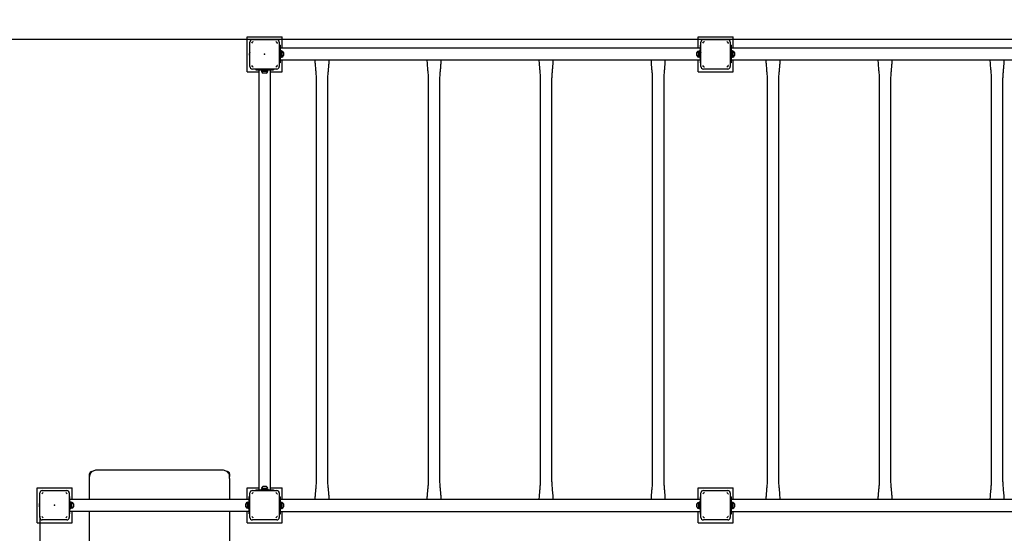
# Model space of a CAD drawing. Units: millimetres. Extents: x 2 to 11.22, y 1.55 to 8.94.
# Drawn here: x 4.14 to 6.95, y 5.51 to 6.98 of the extents above; entities that cross this region are included whole.
import ezdxf

# ---------------------------------------------------------------- set-up
doc = ezdxf.new("R2010")
doc.units = ezdxf.units.MM
doc.header["$LTSCALE"] = 60
doc.header["$PDSIZE"] = -1
doc.linetypes.add('SLD-Сплошная', pattern=[0])
doc.styles.get("Standard").update_dxf_attribs({"font": 'isocpeui.ttf'})
doc.dimstyles.new('ISO-25', dxfattribs={"dimtxt": 2.5, "dimasz": 2.5, "dimexe": 1.25, "dimexo": 0.625, "dimtad": 1, "dimtxsty": 'Standard', "dimcen": 2.5, "dimadec": 0, "dimazin": 0, "dimtfac": 1, "dimtmove": 0, "dimatfit": 3, "dimfxl": 1, "dimarcsym": 0})

# ---------------------------------------------------------------- blocks, each defined once
blk = doc.blocks.new('_D_10')
at = {"color": 0, "lineweight": -2, "transparency": 16777216}
for p, q in [((2.6785, 5.5948), (2.6785, 1.5455)), ((10.7555, 5.5948), (10.7555, 1.5455)), ((10.5755, 1.6055), (2.8585, 1.6055))]:
    blk.add_line(p, q, dxfattribs=at)
at = {"color": 0, "transparency": 16777216}
for points in [[(2.8585, 1.6355), (2.8585, 1.5755), (2.6785, 1.6055)], [(10.5755, 1.6355), (10.5755, 1.5755), (10.7555, 1.6055)]]:
    blk.add_solid(points, dxfattribs=at)
at = {"layer": 'Defpoints', "color": 0, "transparency": 16777216}
for p in [(2.6785, 5.5948), (10.7555, 5.5948), (2.6785, 1.6055)]:
    blk.add_point(p, dxfattribs=at)
at = {"color": 0, "transparency": 16777216, "insert": (6.7354, 1.8815), "char_height": 0.18, "attachment_point": 2}
blk.add_mtext('8,08м', dxfattribs=at)
blk = doc.blocks.new('_D_11')
at = {"color": 0, "lineweight": -2, "transparency": 16777216}
for p, q in [((8.699, 8.9393), (11.224, 8.9393)), ((11.164, 2.7541), (11.164, 8.7593)), ((4.735, 2.5741), (11.224, 2.5741))]:
    blk.add_line(p, q, dxfattribs=at)
at = {"color": 0, "transparency": 16777216}
for points in [[(11.134, 8.7593), (11.194, 8.7593), (11.164, 8.9393)], [(11.134, 2.7541), (11.194, 2.7541), (11.164, 2.5741)]]:
    blk.add_solid(points, dxfattribs=at)
at = {"layer": 'Defpoints', "color": 0, "transparency": 16777216}
for p in [(8.699, 8.9393), (11.164, 8.9393), (4.735, 2.5741)]:
    blk.add_point(p, dxfattribs=at)
at = {"color": 0, "transparency": 16777216, "insert": (10.888, 5.7567), "char_height": 0.18, "attachment_point": 2, "rotation": 90}
blk.add_mtext('6,37м', dxfattribs=at)
blk = doc.blocks.new('_D_13')
at = {"color": 0, "lineweight": -2, "transparency": 16777216}
for p, q in [((8.664, 6.9248), (2.2197, 6.9248)), ((2.2797, 6.7448), (2.2797, 4.2541)), ((4.355, 4.0741), (2.2197, 4.0741))]:
    blk.add_line(p, q, dxfattribs=at)
at = {"color": 0, "transparency": 16777216}
for points in [[(2.2497, 6.7448), (2.3097, 6.7448), (2.2797, 6.9248)], [(2.2497, 4.2541), (2.3097, 4.2541), (2.2797, 4.0741)]]:
    blk.add_solid(points, dxfattribs=at)
at = {"layer": 'Defpoints', "color": 0, "transparency": 16777216}
for p in [(8.664, 6.9248), (2.2797, 4.0741), (4.355, 4.0741)]:
    blk.add_point(p, dxfattribs=at)
at = {"color": 0, "transparency": 16777216, "insert": (2.0037, 5.4994), "char_height": 0.18, "attachment_point": 2, "rotation": 90}
blk.add_mtext('2,85м', dxfattribs=at)
blk = doc.blocks.new('*D17')
at = {"color": 0, "lineweight": -2, "transparency": 16777216}
for p, q in [((4.193, 5.5638), (4.193, 2.0163)), ((8.741, 5.5598), (8.741, 2.0163)), ((4.373, 2.0763), (8.561, 2.0763))]:
    blk.add_line(p, q, dxfattribs=at)
at = {"color": 0, "transparency": 16777216}
for points in [[(4.373, 2.1063), (4.373, 2.0463), (4.193, 2.0763)], [(8.561, 2.1063), (8.561, 2.0463), (8.741, 2.0763)]]:
    blk.add_solid(points, dxfattribs=at)
at = {"layer": 'Defpoints', "color": 0, "transparency": 16777216}
for p in [(4.193, 5.5638), (8.741, 5.5598), (8.741, 2.0763)]:
    blk.add_point(p, dxfattribs=at)
at = {"color": 0, "transparency": 16777216, "insert": (6.467, 2.2443), "char_height": 0.18, "attachment_point": 5}
blk.add_mtext('4,55м', dxfattribs=at)

msp = doc.modelspace()

# ---------------------------------------------------------------- linework, layer by layer
at = {"color": 7, "linetype": 'SLD-Сплошная', "lineweight": 25}
for p, q in [((4.785, 6.8328), (4.785, 6.9328)), ((4.785, 6.9328), (4.885, 6.9328)), ((4.793, 6.9137), (4.793, 6.9178)), ((4.8, 6.9248), (4.804, 6.9248)), ((4.804, 6.9248), (4.8659, 6.9248)), ((4.8659, 6.9248), (4.87, 6.9248)), ((4.877, 6.9178), (4.877, 6.9137)), ((4.885, 6.9003), (4.885, 6.9328)), ((6.073, 6.9003), (6.073, 6.9328)), ((6.073, 6.9328), (6.173, 6.9328)), ((6.081, 6.9137), (6.081, 6.9178)), ((6.088, 6.9248), (6.092, 6.9248)), ((6.092, 6.9248), (6.1539, 6.9248)), ((6.1539, 6.9248), (6.158, 6.9248)), ((6.165, 6.9178), (6.165, 6.9137)), ((6.173, 6.9003), (6.173, 6.9328)), ((4.793, 6.8518), (4.793, 6.9137)), ((4.877, 6.9137), (4.877, 6.8518)), ((4.879, 6.9085), (4.877, 6.9085)), ((4.879, 6.9085), (4.879, 6.8585)), ((6.079, 6.9003), (4.879, 6.9003)), ((4.881, 6.8935), (4.879, 6.8935)), ((4.881, 6.8835), (4.881, 6.8935)), ((4.8835, 6.8911), (4.881, 6.8911)), ((4.8839, 6.8923), (4.8835, 6.8923)), ((4.8835, 6.8923), (4.8835, 6.8835)), ((4.8839, 6.8923), (4.8839, 6.8835)), ((6.0745, 6.8923), (6.0741, 6.8923)), ((6.0741, 6.8835), (6.0741, 6.8923)), ((6.0745, 6.8835), (6.0745, 6.8923)), ((6.077, 6.8911), (6.0745, 6.8911)), ((6.079, 6.8935), (6.077, 6.8935)), ((6.077, 6.8935), (6.077, 6.8835)), ((6.081, 6.9085), (6.079, 6.9085)), ((6.079, 6.9085), (6.079, 6.8585)), ((6.081, 6.8518), (6.081, 6.9137)), ((6.165, 6.9137), (6.165, 6.8518)), ((6.167, 6.9085), (6.165, 6.9085)), ((6.167, 6.9085), (6.167, 6.8585)), ((7.367, 6.9003), (6.167, 6.9003)), ((6.169, 6.8935), (6.167, 6.8935)), ((6.169, 6.8835), (6.169, 6.8935)), ((6.1715, 6.8911), (6.169, 6.8911)), ((6.1719, 6.8923), (6.1715, 6.8923)), ((6.1715, 6.8923), (6.1715, 6.8835)), ((6.1719, 6.8923), (6.1719, 6.8835)), ((4.7919, 6.8828), (4.7919, 6.885)), ((4.7919, 6.8806), (4.7919, 6.8828)), ((4.7925, 6.8828), (4.7925, 6.8875)), ((4.7925, 6.8781), (4.7925, 6.8828)), ((4.8775, 6.8875), (4.8775, 6.8781)), ((4.8781, 6.885), (4.8781, 6.8806)), ((4.879, 6.8735), (4.881, 6.8735)), ((4.879, 6.8668), (4.9812, 6.8668)), ((4.881, 6.8735), (4.881, 6.8835)), ((4.881, 6.8759), (4.8835, 6.8759)), ((4.8835, 6.8835), (4.8835, 6.8748)), ((4.8835, 6.8748), (4.8839, 6.8748)), ((4.8839, 6.8835), (4.8839, 6.8748)), ((4.885, 6.8328), (4.885, 6.8668)), ((4.889, 6.8879), (4.889, 6.8835)), ((4.889, 6.8835), (4.889, 6.8792)), ((4.9784, 6.8668), (4.9822, 6.8668)), ((4.9822, 6.8668), (5.0157, 6.8668)), ((5.0157, 6.8668), (5.0195, 6.8668)), ((5.0195, 6.8668), (5.3012, 6.8668)), ((5.2984, 6.8668), (5.3022, 6.8668)), ((5.3022, 6.8668), (5.3357, 6.8668)), ((5.3357, 6.8668), (5.3395, 6.8668)), ((5.3395, 6.8668), (5.6212, 6.8668)), ((5.6184, 6.8668), (5.6222, 6.8668)), ((5.6222, 6.8668), (5.6557, 6.8668)), ((5.6557, 6.8668), (5.6595, 6.8668)), ((5.6595, 6.8668), (5.9412, 6.8668)), ((5.9384, 6.8668), (5.9422, 6.8668)), ((5.9422, 6.8668), (5.9757, 6.8668)), ((5.9757, 6.8668), (5.9795, 6.8668)), ((5.9795, 6.8668), (6.079, 6.8668)), ((6.069, 6.8835), (6.069, 6.8879)), ((6.069, 6.8792), (6.069, 6.8835)), ((6.073, 6.8328), (6.073, 6.8668)), ((6.0741, 6.8748), (6.0741, 6.8835)), ((6.0741, 6.8748), (6.0745, 6.8748)), ((6.0745, 6.8748), (6.0745, 6.8835)), ((6.0745, 6.8759), (6.077, 6.8759)), ((6.077, 6.8835), (6.077, 6.8735)), ((6.077, 6.8735), (6.079, 6.8735)), ((6.0799, 6.8828), (6.0799, 6.885)), ((6.0799, 6.8806), (6.0799, 6.8828)), ((6.0805, 6.8828), (6.0805, 6.8875)), ((6.0805, 6.8781), (6.0805, 6.8828)), ((6.1655, 6.8875), (6.1655, 6.8781)), ((6.1661, 6.885), (6.1661, 6.8806)), ((6.167, 6.8735), (6.169, 6.8735)), ((6.167, 6.8668), (6.2692, 6.8668)), ((6.169, 6.8735), (6.169, 6.8835)), ((6.169, 6.8759), (6.1715, 6.8759)), ((6.1715, 6.8835), (6.1715, 6.8748)), ((6.1715, 6.8748), (6.1719, 6.8748)), ((6.1719, 6.8835), (6.1719, 6.8748)), ((6.173, 6.8328), (6.173, 6.8668)), ((6.177, 6.8879), (6.177, 6.8835)), ((6.177, 6.8835), (6.177, 6.8792)), ((6.2664, 6.8668), (6.2702, 6.8668)), ((6.2702, 6.8668), (6.3037, 6.8668)), ((6.3037, 6.8668), (6.3075, 6.8668)), ((6.3075, 6.8668), (6.5892, 6.8668)), ((6.5864, 6.8668), (6.5902, 6.8668)), ((6.5902, 6.8668), (6.6237, 6.8668)), ((6.6237, 6.8668), (6.6275, 6.8668)), ((6.6275, 6.8668), (6.9092, 6.8668)), ((6.9064, 6.8668), (6.9102, 6.8668)), ((6.9102, 6.8668), (6.9437, 6.8668)), ((6.9437, 6.8668), (6.9475, 6.8668)), ((6.9475, 6.8668), (7.2292, 6.8668)), ((4.793, 6.8478), (4.793, 6.8518)), ((4.804, 6.8408), (4.8, 6.8408)), ((4.8659, 6.8408), (4.804, 6.8408)), ((4.81, 6.8408), (4.81, 6.8388)), ((4.81, 6.8388), (4.86, 6.8388)), ((4.8182, 6.8388), (4.8182, 5.6388)), ((4.825, 6.8388), (4.825, 6.8368)), ((4.825, 6.8368), (4.845, 6.8368)), ((4.8262, 6.8343), (4.8262, 6.8339)), ((4.8437, 6.8343), (4.8262, 6.8343)), ((4.8437, 6.8339), (4.8262, 6.8339)), ((4.8274, 6.8368), (4.8274, 6.8343)), ((4.8426, 6.8343), (4.8426, 6.8368)), ((4.8437, 6.8339), (4.8437, 6.8343)), ((4.845, 6.8368), (4.845, 6.8388)), ((4.8517, 5.6388), (4.8517, 6.8388)), ((4.86, 6.8408), (4.86, 6.8388)), ((4.87, 6.8408), (4.8659, 6.8408)), ((4.879, 6.8585), (4.877, 6.8585)), ((4.877, 6.8518), (4.877, 6.8478)), ((6.081, 6.8585), (6.079, 6.8585)), ((6.081, 6.8478), (6.081, 6.8518)), ((6.092, 6.8408), (6.088, 6.8408)), ((6.1539, 6.8408), (6.092, 6.8408)), ((6.158, 6.8408), (6.1539, 6.8408)), ((6.167, 6.8585), (6.165, 6.8585)), ((6.165, 6.8518), (6.165, 6.8478)), ((4.785, 6.8328), (4.8182, 6.8328)), ((4.8393, 6.8288), (4.8306, 6.8288)), ((4.8517, 6.8328), (4.885, 6.8328)), ((4.9822, 6.8149), (4.9822, 5.6627)), ((5.0157, 5.6627), (5.0157, 6.8149)), ((5.3022, 6.8149), (5.3022, 5.6627)), ((5.3357, 5.6627), (5.3357, 6.8149)), ((5.6222, 6.8149), (5.6222, 5.6627)), ((5.6557, 5.6627), (5.6557, 6.8149)), ((5.9422, 6.8149), (5.9422, 5.6627)), ((5.9757, 5.6627), (5.9757, 6.8149)), ((6.073, 6.8328), (6.173, 6.8328)), ((6.2702, 6.8149), (6.2702, 5.6627)), ((6.3037, 5.6627), (6.3037, 6.8149)), ((6.5902, 6.8149), (6.5902, 5.6627)), ((6.6237, 5.6627), (6.6237, 6.8149)), ((6.9102, 6.8149), (6.9102, 5.6627)), ((6.9437, 5.6627), (6.9437, 6.8149)), ((4.335, 5.6812), (4.335, 5.6846)), ((4.335, 5.6768), (4.335, 5.6812)), ((4.3428, 5.691), (4.3413, 5.691)), ((4.715, 5.6947), (4.355, 5.6947)), ((4.7286, 5.691), (4.7272, 5.691)), ((4.735, 5.6846), (4.735, 5.6812)), ((4.735, 5.6812), (4.735, 5.6768)), ((4.335, 5.671), (4.335, 5.6768)), ((4.335, 5.6115), (4.335, 5.671)), ((4.735, 5.671), (4.735, 5.6768)), ((4.735, 5.671), (4.735, 5.6115)), ((4.185, 5.6448), (4.285, 5.6448)), ((4.185, 5.5448), (4.185, 5.6448)), ((4.193, 5.6257), (4.193, 5.6298)), ((4.193, 5.5638), (4.193, 5.6257)), ((4.2, 5.6368), (4.204, 5.6368)), ((4.204, 5.6368), (4.2659, 5.6368)), ((4.2659, 5.6368), (4.27, 5.6368)), ((4.277, 5.6298), (4.277, 5.6257)), ((4.277, 5.6257), (4.277, 5.5638)), ((4.285, 5.6115), (4.285, 5.6448)), ((4.785, 5.6115), (4.785, 5.6448)), ((4.785, 5.6448), (4.8182, 5.6448)), ((4.793, 5.6257), (4.793, 5.6298)), ((4.793, 5.5638), (4.793, 5.6257)), ((4.8, 5.6368), (4.804, 5.6368)), ((4.804, 5.6368), (4.8659, 5.6368)), ((4.81, 5.6388), (4.81, 5.6368)), ((4.81, 5.6388), (4.86, 5.6388)), ((4.825, 5.6408), (4.825, 5.6388)), ((4.845, 5.6408), (4.825, 5.6408)), ((4.8262, 5.6437), (4.8262, 5.6433)), ((4.8262, 5.6437), (4.8437, 5.6437)), ((4.8262, 5.6433), (4.8437, 5.6433)), ((4.8274, 5.6433), (4.8274, 5.6408)), ((4.8306, 5.6488), (4.8393, 5.6488)), ((4.8426, 5.6408), (4.8426, 5.6433)), ((4.8437, 5.6433), (4.8437, 5.6437)), ((4.845, 5.6388), (4.845, 5.6408)), ((4.8517, 5.6448), (4.885, 5.6448)), ((4.86, 5.6388), (4.86, 5.6368)), ((4.8659, 5.6368), (4.87, 5.6368)), ((4.877, 5.6298), (4.877, 5.6257)), ((4.877, 5.6257), (4.877, 5.5638)), ((4.885, 5.6108), (4.885, 5.6448)), ((6.073, 5.6108), (6.073, 5.6448)), ((6.073, 5.6448), (6.173, 5.6448)), ((6.081, 5.6257), (6.081, 5.6298)), ((6.081, 5.5638), (6.081, 5.6257)), ((6.088, 5.6368), (6.092, 5.6368)), ((6.092, 5.6368), (6.1539, 5.6368)), ((6.1539, 5.6368), (6.158, 5.6368)), ((6.165, 5.6298), (6.165, 5.6257)), ((6.165, 5.6257), (6.165, 5.5638)), ((6.173, 5.6108), (6.173, 5.6448)), ((4.1919, 5.5948), (4.1919, 5.597)), ((4.1925, 5.5948), (4.1925, 5.5995)), ((4.277, 5.6198), (4.279, 5.6198)), ((4.2775, 5.5995), (4.2775, 5.5901)), ((4.2781, 5.597), (4.2781, 5.5926)), ((4.279, 5.5698), (4.279, 5.6198)), ((4.791, 5.6115), (4.279, 5.6115)), ((4.281, 5.6048), (4.279, 5.6048)), ((4.281, 5.5848), (4.281, 5.6048)), ((4.2835, 5.6024), (4.281, 5.6024)), ((4.2839, 5.6035), (4.2835, 5.6035)), ((4.2835, 5.6035), (4.2835, 5.586)), ((4.2839, 5.6035), (4.2839, 5.586)), ((4.289, 5.5992), (4.289, 5.5904)), ((4.781, 5.5904), (4.781, 5.5992)), ((4.7865, 5.6035), (4.7861, 5.6035)), ((4.7861, 5.586), (4.7861, 5.6035)), ((4.7865, 5.586), (4.7865, 5.6035)), ((4.789, 5.6024), (4.7865, 5.6024)), ((4.791, 5.6048), (4.789, 5.6048)), ((4.789, 5.6048), (4.789, 5.5848)), ((4.791, 5.5698), (4.791, 5.6198)), ((4.791, 5.6198), (4.793, 5.6198)), ((4.7919, 5.5948), (4.7919, 5.597)), ((4.7925, 5.5948), (4.7925, 5.5995)), ((4.879, 5.619), (4.877, 5.619)), ((4.8775, 5.5995), (4.8775, 5.5901)), ((4.8781, 5.597), (4.8781, 5.5926)), ((4.879, 5.619), (4.879, 5.569)), ((4.9784, 5.6108), (4.879, 5.6108)), ((4.881, 5.604), (4.879, 5.604)), ((4.881, 5.594), (4.881, 5.604)), ((4.8835, 5.6016), (4.881, 5.6016)), ((4.8839, 5.6028), (4.8835, 5.6028)), ((4.8835, 5.6028), (4.8835, 5.594)), ((4.8839, 5.6028), (4.8839, 5.594)), ((4.889, 5.5984), (4.889, 5.594)), ((4.9822, 5.6108), (4.9784, 5.6108)), ((5.0157, 5.6108), (4.9822, 5.6108)), ((5.0195, 5.6108), (5.0157, 5.6108)), ((5.2984, 5.6108), (5.0167, 5.6108)), ((5.3022, 5.6108), (5.2984, 5.6108)), ((5.3357, 5.6108), (5.3022, 5.6108)), ((5.3395, 5.6108), (5.3357, 5.6108)), ((5.6184, 5.6108), (5.3367, 5.6108)), ((5.6222, 5.6108), (5.6184, 5.6108)), ((5.6557, 5.6108), (5.6222, 5.6108)), ((5.6595, 5.6108), (5.6557, 5.6108)), ((5.9384, 5.6108), (5.6567, 5.6108)), ((5.9422, 5.6108), (5.9384, 5.6108)), ((5.9757, 5.6108), (5.9422, 5.6108)), ((5.9795, 5.6108), (5.9757, 5.6108)), ((6.079, 5.6108), (5.9767, 5.6108)), ((6.069, 5.594), (6.069, 5.5984)), ((6.0745, 5.6028), (6.0741, 5.6028)), ((6.0741, 5.594), (6.0741, 5.6028)), ((6.0745, 5.594), (6.0745, 5.6028)), ((6.077, 5.6016), (6.0745, 5.6016)), ((6.079, 5.604), (6.077, 5.604)), ((6.077, 5.604), (6.077, 5.594)), ((6.081, 5.619), (6.079, 5.619)), ((6.079, 5.619), (6.079, 5.569)), ((6.0799, 5.5948), (6.0799, 5.597)), ((6.0805, 5.5948), (6.0805, 5.5995)), ((6.167, 5.619), (6.165, 5.619)), ((6.1655, 5.5995), (6.1655, 5.5901)), ((6.1661, 5.597), (6.1661, 5.5926)), ((6.167, 5.619), (6.167, 5.569)), ((6.2664, 5.6108), (6.167, 5.6108)), ((6.169, 5.604), (6.167, 5.604)), ((6.169, 5.594), (6.169, 5.604)), ((6.1715, 5.6016), (6.169, 5.6016)), ((6.1719, 5.6028), (6.1715, 5.6028)), ((6.1715, 5.6028), (6.1715, 5.594)), ((6.1719, 5.6028), (6.1719, 5.594)), ((6.177, 5.5984), (6.177, 5.594)), ((6.2702, 5.6108), (6.2664, 5.6108)), ((6.3037, 5.6108), (6.2702, 5.6108)), ((6.3075, 5.6108), (6.3037, 5.6108)), ((6.5864, 5.6108), (6.3047, 5.6108)), ((6.5902, 5.6108), (6.5864, 5.6108)), ((6.6237, 5.6108), (6.5902, 5.6108)), ((6.6275, 5.6108), (6.6237, 5.6108)), ((6.9064, 5.6108), (6.6247, 5.6108)), ((6.9102, 5.6108), (6.9064, 5.6108)), ((6.9437, 5.6108), (6.9102, 5.6108)), ((6.9475, 5.6108), (6.9437, 5.6108)), ((7.2264, 5.6108), (6.9447, 5.6108)), ((4.1919, 5.5926), (4.1919, 5.5948)), ((4.1925, 5.5901), (4.1925, 5.5948)), ((4.277, 5.5698), (4.279, 5.5698)), ((4.279, 5.5848), (4.281, 5.5848)), ((4.279, 5.578), (4.791, 5.578)), ((4.281, 5.5872), (4.2835, 5.5872)), ((4.2835, 5.586), (4.2839, 5.586)), ((4.285, 5.5448), (4.285, 5.578)), ((4.335, 4.0925), (4.335, 5.578)), ((4.735, 5.578), (4.735, 4.0925)), ((4.785, 5.5448), (4.785, 5.578)), ((4.7861, 5.586), (4.7865, 5.586)), ((4.7865, 5.5872), (4.789, 5.5872)), ((4.789, 5.5848), (4.791, 5.5848)), ((4.791, 5.5698), (4.793, 5.5698)), ((4.7919, 5.5926), (4.7919, 5.5948)), ((4.7925, 5.5901), (4.7925, 5.5948)), ((4.879, 5.569), (4.877, 5.569)), ((4.879, 5.584), (4.881, 5.584)), ((4.879, 5.5773), (6.079, 5.5773)), ((4.881, 5.584), (4.881, 5.594)), ((4.881, 5.5864), (4.8835, 5.5864)), ((4.8835, 5.594), (4.8835, 5.5853)), ((4.8835, 5.5853), (4.8839, 5.5853)), ((4.8839, 5.594), (4.8839, 5.5853)), ((4.885, 5.5448), (4.885, 5.5773)), ((4.889, 5.594), (4.889, 5.5897)), ((6.069, 5.5897), (6.069, 5.594)), ((6.073, 5.5448), (6.073, 5.5773)), ((6.0741, 5.5853), (6.0741, 5.594)), ((6.0741, 5.5853), (6.0745, 5.5853)), ((6.0745, 5.5853), (6.0745, 5.594)), ((6.0745, 5.5864), (6.077, 5.5864)), ((6.077, 5.594), (6.077, 5.584)), ((6.077, 5.584), (6.079, 5.584)), ((6.081, 5.569), (6.079, 5.569)), ((6.0799, 5.5926), (6.0799, 5.5948)), ((6.0805, 5.5901), (6.0805, 5.5948)), ((6.167, 5.569), (6.165, 5.569)), ((6.167, 5.584), (6.169, 5.584)), ((6.167, 5.5773), (7.367, 5.5773)), ((6.169, 5.584), (6.169, 5.594)), ((6.169, 5.5864), (6.1715, 5.5864)), ((6.1715, 5.594), (6.1715, 5.5853)), ((6.1715, 5.5853), (6.1719, 5.5853)), ((6.1719, 5.594), (6.1719, 5.5853)), ((6.173, 5.5448), (6.173, 5.5773)), ((6.177, 5.594), (6.177, 5.5897)), ((4.185, 5.5448), (4.285, 5.5448)), ((4.193, 5.5598), (4.193, 5.5638)), ((4.204, 5.5528), (4.2, 5.5528)), ((4.2659, 5.5528), (4.204, 5.5528)), ((4.27, 5.5528), (4.2659, 5.5528)), ((4.277, 5.5638), (4.277, 5.5598)), ((4.785, 5.5448), (4.885, 5.5448)), ((4.793, 5.5598), (4.793, 5.5638)), ((4.804, 5.5528), (4.8, 5.5528)), ((4.8659, 5.5528), (4.804, 5.5528)), ((4.87, 5.5528), (4.8659, 5.5528)), ((4.877, 5.5638), (4.877, 5.5598)), ((6.073, 5.5448), (6.173, 5.5448)), ((6.081, 5.5598), (6.081, 5.5638)), ((6.092, 5.5528), (6.088, 5.5528)), ((6.1539, 5.5528), (6.092, 5.5528)), ((6.158, 5.5528), (6.1539, 5.5528)), ((6.165, 5.5638), (6.165, 5.5598))]:
    msp.add_line(p, q, dxfattribs=at)
at = {"color": 7, "linetype": 'SLD-Сплошная', "lineweight": 25, "flags": 128}
for points in [[(4.7986, 6.915), (4.8006, 6.9171), (4.8027, 6.9191)], [(4.8672, 6.9191), (4.8693, 6.9171), (4.8713, 6.915)], [(6.0866, 6.915), (6.0886, 6.9171), (6.0907, 6.9191)], [(6.1552, 6.9191), (6.1573, 6.9171), (6.1593, 6.915)], [(4.9784, 6.8668), (4.9785, 6.8635), (4.9788, 6.8598), (4.979, 6.8562), (4.9793, 6.8532), (4.9794, 6.851), (4.9796, 6.8494), (4.9799, 6.8453), (4.9803, 6.8408), (4.9806, 6.8379), (4.9808, 6.8349), (4.9811, 6.8318), (4.9814, 6.8285), (4.9817, 6.825), (4.9819, 6.8214), (4.9821, 6.8178), (4.9822, 6.8149)], [(5.0157, 6.8149), (5.0158, 6.8178), (5.016, 6.8214), (5.0163, 6.825), (5.0166, 6.8285), (5.0168, 6.8318), (5.0171, 6.8349), (5.0174, 6.8379), (5.0176, 6.8408), (5.0178, 6.8431), (5.018, 6.8454), (5.0182, 6.8475), (5.0184, 6.8495), (5.0185, 6.8515), (5.0187, 6.8538), (5.019, 6.8568), (5.0192, 6.8602), (5.0194, 6.8637), (5.0195, 6.8668)], [(5.2984, 6.8668), (5.2985, 6.8635), (5.2988, 6.8598), (5.299, 6.8562), (5.2993, 6.8532), (5.2994, 6.851), (5.2996, 6.8494), (5.2999, 6.8453), (5.3003, 6.8408), (5.3006, 6.8379), (5.3008, 6.8349), (5.3011, 6.8318), (5.3014, 6.8285), (5.3017, 6.825), (5.3019, 6.8214), (5.3021, 6.8178), (5.3022, 6.8149)], [(5.3357, 6.8149), (5.3358, 6.8178), (5.336, 6.8214), (5.3363, 6.825), (5.3366, 6.8285), (5.3368, 6.8318), (5.3371, 6.8349), (5.3374, 6.8379), (5.3376, 6.8408), (5.3378, 6.8431), (5.338, 6.8454), (5.3382, 6.8475), (5.3384, 6.8495), (5.3385, 6.8515), (5.3387, 6.8538), (5.339, 6.8568), (5.3392, 6.8602), (5.3394, 6.8637), (5.3395, 6.8668)], [(5.6184, 6.8668), (5.6185, 6.8635), (5.6188, 6.8598), (5.619, 6.8562), (5.6193, 6.8532), (5.6194, 6.851), (5.6196, 6.8494), (5.6199, 6.8453), (5.6203, 6.8408), (5.6206, 6.8379), (5.6208, 6.8349), (5.6211, 6.8318), (5.6214, 6.8285), (5.6217, 6.825), (5.6219, 6.8214), (5.6221, 6.8178), (5.6222, 6.8149)], [(5.6557, 6.8149), (5.6558, 6.8178), (5.656, 6.8214), (5.6563, 6.825), (5.6566, 6.8285), (5.6568, 6.8318), (5.6571, 6.8349), (5.6574, 6.8379), (5.6576, 6.8408), (5.6578, 6.8431), (5.658, 6.8454), (5.6582, 6.8475), (5.6584, 6.8495), (5.6585, 6.8515), (5.6587, 6.8538), (5.659, 6.8568), (5.6592, 6.8602), (5.6594, 6.8637), (5.6595, 6.8668)], [(5.9384, 6.8668), (5.9385, 6.8635), (5.9388, 6.8598), (5.939, 6.8562), (5.9393, 6.8532), (5.9394, 6.851), (5.9396, 6.8494), (5.9399, 6.8453), (5.9403, 6.8408), (5.9406, 6.8379), (5.9408, 6.8349), (5.9411, 6.8318), (5.9414, 6.8285), (5.9417, 6.825), (5.9419, 6.8214), (5.9421, 6.8178), (5.9422, 6.8149)], [(5.9757, 6.8149), (5.9758, 6.8178), (5.976, 6.8214), (5.9763, 6.825), (5.9766, 6.8285), (5.9768, 6.8318), (5.9771, 6.8349), (5.9774, 6.8379), (5.9776, 6.8408), (5.9778, 6.8431), (5.978, 6.8454), (5.9782, 6.8475), (5.9784, 6.8495), (5.9785, 6.8515), (5.9787, 6.8538), (5.979, 6.8568), (5.9792, 6.8602), (5.9794, 6.8637), (5.9795, 6.8668)], [(6.2664, 6.8668), (6.2665, 6.8635), (6.2668, 6.8598), (6.267, 6.8562), (6.2673, 6.8532), (6.2674, 6.851), (6.2676, 6.8494), (6.2679, 6.8453), (6.2683, 6.8408), (6.2686, 6.8379), (6.2688, 6.8349), (6.2691, 6.8318), (6.2694, 6.8285), (6.2697, 6.825), (6.2699, 6.8214), (6.2701, 6.8178), (6.2702, 6.8149)], [(6.3037, 6.8149), (6.3038, 6.8178), (6.304, 6.8214), (6.3043, 6.825), (6.3046, 6.8285), (6.3048, 6.8318), (6.3051, 6.8349), (6.3054, 6.8379), (6.3056, 6.8408), (6.3058, 6.8431), (6.306, 6.8454), (6.3062, 6.8475), (6.3064, 6.8495), (6.3065, 6.8515), (6.3067, 6.8538), (6.307, 6.8568), (6.3072, 6.8602), (6.3074, 6.8637), (6.3075, 6.8668)], [(6.5864, 6.8668), (6.5865, 6.8635), (6.5868, 6.8598), (6.587, 6.8562), (6.5873, 6.8532), (6.5874, 6.851), (6.5876, 6.8494), (6.5879, 6.8453), (6.5883, 6.8408), (6.5886, 6.8379), (6.5888, 6.8349), (6.5891, 6.8318), (6.5894, 6.8285), (6.5897, 6.825), (6.5899, 6.8214), (6.5901, 6.8178), (6.5902, 6.8149)], [(6.6237, 6.8149), (6.6238, 6.8178), (6.624, 6.8214), (6.6243, 6.825), (6.6246, 6.8285), (6.6248, 6.8318), (6.6251, 6.8349), (6.6254, 6.8379), (6.6256, 6.8408), (6.6258, 6.8431), (6.626, 6.8454), (6.6262, 6.8475), (6.6264, 6.8495), (6.6265, 6.8515), (6.6267, 6.8538), (6.627, 6.8568), (6.6272, 6.8602), (6.6274, 6.8637), (6.6275, 6.8668)], [(6.9064, 6.8668), (6.9065, 6.8635), (6.9068, 6.8598), (6.907, 6.8562), (6.9073, 6.8532), (6.9074, 6.851), (6.9076, 6.8494), (6.9079, 6.8453), (6.9083, 6.8408), (6.9086, 6.8379), (6.9088, 6.8349), (6.9091, 6.8318), (6.9094, 6.8285), (6.9097, 6.825), (6.9099, 6.8214), (6.9101, 6.8178), (6.9102, 6.8149)], [(6.9437, 6.8149), (6.9438, 6.8178), (6.944, 6.8214), (6.9443, 6.825), (6.9446, 6.8285), (6.9448, 6.8318), (6.9451, 6.8349), (6.9454, 6.8379), (6.9456, 6.8408), (6.9458, 6.8431), (6.946, 6.8454), (6.9462, 6.8475), (6.9464, 6.8495), (6.9465, 6.8515), (6.9467, 6.8538), (6.947, 6.8568), (6.9472, 6.8602), (6.9474, 6.8637), (6.9475, 6.8668)], [(4.8027, 6.8464), (4.8006, 6.8484), (4.7986, 6.8506)], [(4.8713, 6.8506), (4.8693, 6.8484), (4.8672, 6.8464)], [(6.0907, 6.8464), (6.0886, 6.8484), (6.0866, 6.8506)], [(6.1593, 6.8506), (6.1573, 6.8484), (6.1552, 6.8464)], [(4.355, 5.6947), (4.3524, 5.6946), (4.3498, 5.6941), (4.3473, 5.6934), (4.345, 5.6923), (4.3428, 5.691), (4.3408, 5.6895), (4.3391, 5.6877), (4.3377, 5.6858), (4.3365, 5.6837), (4.3357, 5.6814), (4.3351, 5.6791), (4.335, 5.6768)], [(4.735, 5.6768), (4.7348, 5.6791), (4.7343, 5.6814), (4.7335, 5.6837), (4.7323, 5.6858), (4.7308, 5.6877), (4.7291, 5.6895), (4.7271, 5.691), (4.725, 5.6923), (4.7226, 5.6934), (4.7201, 5.6941), (4.7176, 5.6946), (4.715, 5.6947)], [(4.9822, 5.6627), (4.9821, 5.6598), (4.9819, 5.6562), (4.9817, 5.6525), (4.9814, 5.649), (4.9811, 5.6458), (4.9808, 5.6426), (4.9806, 5.6396), (4.9803, 5.6368), (4.9801, 5.6344), (4.9799, 5.6322), (4.9797, 5.63), (4.9796, 5.6281), (4.9794, 5.626), (4.9792, 5.6237), (4.979, 5.6208), (4.9787, 5.6174), (4.9785, 5.6139), (4.9784, 5.6108)], [(5.0195, 5.6108), (5.0194, 5.6141), (5.0192, 5.6178), (5.0189, 5.6214), (5.0187, 5.6244), (5.0185, 5.6266), (5.0184, 5.6282), (5.018, 5.6323), (5.0176, 5.6368), (5.0174, 5.6396), (5.0171, 5.6426), (5.0168, 5.6458), (5.0166, 5.649), (5.0163, 5.6525), (5.016, 5.6562), (5.0158, 5.6598), (5.0157, 5.6627)], [(5.3022, 5.6627), (5.3021, 5.6598), (5.3019, 5.6562), (5.3017, 5.6525), (5.3014, 5.649), (5.3011, 5.6458), (5.3008, 5.6426), (5.3006, 5.6396), (5.3003, 5.6368), (5.3001, 5.6344), (5.2999, 5.6322), (5.2997, 5.63), (5.2996, 5.6281), (5.2994, 5.626), (5.2992, 5.6237), (5.299, 5.6208), (5.2987, 5.6174), (5.2985, 5.6139), (5.2984, 5.6108)], [(5.3395, 5.6108), (5.3394, 5.6141), (5.3392, 5.6178), (5.3389, 5.6214), (5.3387, 5.6244), (5.3385, 5.6266), (5.3384, 5.6282), (5.338, 5.6323), (5.3376, 5.6368), (5.3374, 5.6396), (5.3371, 5.6426), (5.3368, 5.6458), (5.3366, 5.649), (5.3363, 5.6525), (5.336, 5.6562), (5.3358, 5.6598), (5.3357, 5.6627)], [(5.6222, 5.6627), (5.6221, 5.6598), (5.6219, 5.6562), (5.6217, 5.6525), (5.6214, 5.649), (5.6211, 5.6458), (5.6208, 5.6426), (5.6206, 5.6396), (5.6203, 5.6368), (5.6201, 5.6344), (5.6199, 5.6322), (5.6197, 5.63), (5.6196, 5.6281), (5.6194, 5.626), (5.6192, 5.6237), (5.619, 5.6208), (5.6187, 5.6174), (5.6185, 5.6139), (5.6184, 5.6108)], [(5.6595, 5.6108), (5.6594, 5.6141), (5.6592, 5.6178), (5.6589, 5.6214), (5.6587, 5.6244), (5.6585, 5.6266), (5.6584, 5.6282), (5.658, 5.6323), (5.6576, 5.6368), (5.6574, 5.6396), (5.6571, 5.6426), (5.6568, 5.6458), (5.6566, 5.649), (5.6563, 5.6525), (5.656, 5.6562), (5.6558, 5.6598), (5.6557, 5.6627)], [(5.9422, 5.6627), (5.9421, 5.6598), (5.9419, 5.6562), (5.9417, 5.6525), (5.9414, 5.649), (5.9411, 5.6458), (5.9408, 5.6426), (5.9406, 5.6396), (5.9403, 5.6368), (5.9401, 5.6344), (5.9399, 5.6322), (5.9397, 5.63), (5.9396, 5.6281), (5.9394, 5.626), (5.9392, 5.6237), (5.939, 5.6208), (5.9387, 5.6174), (5.9385, 5.6139), (5.9384, 5.6108)], [(5.9795, 5.6108), (5.9794, 5.6141), (5.9792, 5.6178), (5.9789, 5.6214), (5.9787, 5.6244), (5.9785, 5.6266), (5.9784, 5.6282), (5.978, 5.6323), (5.9776, 5.6368), (5.9774, 5.6396), (5.9771, 5.6426), (5.9768, 5.6458), (5.9766, 5.649), (5.9763, 5.6525), (5.976, 5.6562), (5.9758, 5.6598), (5.9757, 5.6627)], [(6.2702, 5.6627), (6.2701, 5.6598), (6.2699, 5.6562), (6.2697, 5.6525), (6.2694, 5.649), (6.2691, 5.6458), (6.2688, 5.6426), (6.2686, 5.6396), (6.2683, 5.6368), (6.2681, 5.6344), (6.2679, 5.6322), (6.2677, 5.63), (6.2676, 5.6281), (6.2674, 5.626), (6.2672, 5.6237), (6.267, 5.6208), (6.2667, 5.6174), (6.2665, 5.6139), (6.2664, 5.6108)], [(6.3075, 5.6108), (6.3074, 5.6141), (6.3072, 5.6178), (6.3069, 5.6214), (6.3067, 5.6244), (6.3065, 5.6266), (6.3064, 5.6282), (6.306, 5.6323), (6.3056, 5.6368), (6.3054, 5.6396), (6.3051, 5.6426), (6.3048, 5.6458), (6.3046, 5.649), (6.3043, 5.6525), (6.304, 5.6562), (6.3038, 5.6598), (6.3037, 5.6627)], [(6.5902, 5.6627), (6.5901, 5.6598), (6.5899, 5.6562), (6.5897, 5.6525), (6.5894, 5.649), (6.5891, 5.6458), (6.5888, 5.6426), (6.5886, 5.6396), (6.5883, 5.6368), (6.5881, 5.6344), (6.5879, 5.6322), (6.5877, 5.63), (6.5876, 5.6281), (6.5874, 5.626), (6.5872, 5.6237), (6.587, 5.6208), (6.5867, 5.6174), (6.5865, 5.6139), (6.5864, 5.6108)], [(6.6275, 5.6108), (6.6274, 5.6141), (6.6272, 5.6178), (6.6269, 5.6214), (6.6267, 5.6244), (6.6265, 5.6266), (6.6264, 5.6282), (6.626, 5.6323), (6.6256, 5.6368), (6.6254, 5.6396), (6.6251, 5.6426), (6.6248, 5.6458), (6.6246, 5.649), (6.6243, 5.6525), (6.624, 5.6562), (6.6238, 5.6598), (6.6237, 5.6627)], [(6.9102, 5.6627), (6.9101, 5.6598), (6.9099, 5.6562), (6.9097, 5.6525), (6.9094, 5.649), (6.9091, 5.6458), (6.9088, 5.6426), (6.9086, 5.6396), (6.9083, 5.6368), (6.9081, 5.6344), (6.9079, 5.6322), (6.9077, 5.63), (6.9076, 5.6281), (6.9074, 5.626), (6.9072, 5.6237), (6.907, 5.6208), (6.9067, 5.6174), (6.9065, 5.6139), (6.9064, 5.6108)], [(6.9475, 5.6108), (6.9474, 5.6141), (6.9472, 5.6178), (6.9469, 5.6214), (6.9467, 5.6244), (6.9465, 5.6266), (6.9464, 5.6282), (6.946, 5.6323), (6.9456, 5.6368), (6.9454, 5.6396), (6.9451, 5.6426), (6.9448, 5.6458), (6.9446, 5.649), (6.9443, 5.6525), (6.944, 5.6562), (6.9438, 5.6598), (6.9437, 5.6627)], [(4.1986, 5.627), (4.2006, 5.6291), (4.2027, 5.6311)], [(4.2672, 5.6311), (4.2693, 5.6291), (4.2713, 5.627)], [(4.7986, 5.627), (4.8006, 5.6291), (4.8027, 5.6311)], [(4.8672, 5.6311), (4.8693, 5.6291), (4.8713, 5.627)], [(6.0866, 5.627), (6.0886, 5.6291), (6.0907, 5.6311)], [(6.1552, 5.6311), (6.1573, 5.6291), (6.1593, 5.627)], [(4.2027, 5.5584), (4.2006, 5.5604), (4.1986, 5.5626)], [(4.2713, 5.5626), (4.2693, 5.5604), (4.2672, 5.5584)], [(4.8027, 5.5584), (4.8006, 5.5604), (4.7986, 5.5626)], [(4.8713, 5.5626), (4.8693, 5.5604), (4.8672, 5.5584)], [(6.0907, 5.5584), (6.0886, 5.5604), (6.0866, 5.5626)], [(6.1593, 5.5626), (6.1573, 5.5604), (6.1552, 5.5584)]]:
    msp.add_lwpolyline(points, dxfattribs=at)
at = {"color": 251, "linetype": 'SLD-Сплошная', "true_color": 0x636466}
msp.add_arc((4.835, 6.8828), 2.0065, 49.1384, 180, dxfattribs=at)
at = {"color": 7, "linetype": 'SLD-Сплошная', "lineweight": 25}
for centre, radius, start, end in [((4.8, 6.9178), 0.007, 90, 180), ((4.8027, 6.9192), 0.000143, 306.4222, 352.9611), ((4.8673, 6.9192), 0.00014, 186.5461, 234.0795), ((4.87, 6.9178), 0.007, 0, 90), ((6.088, 6.9178), 0.007, 90, 180), ((6.0907, 6.9192), 0.000143, 306.4222, 352.9611), ((6.1553, 6.9192), 0.00014, 186.5461, 234.0795), ((6.158, 6.9178), 0.007, 0, 90), ((4.7985, 6.9151), 0.00014, 276.5461, 324.0795), ((4.8714, 6.9151), 0.000143, 216.4222, 262.9611), ((4.8808, 6.8835), 0.00927, 28.1759, 70.7969), ((6.0771, 6.8835), 0.00927, 109.2031, 151.8241), ((6.0865, 6.9151), 0.00014, 276.5461, 324.0795), ((6.1594, 6.9151), 0.000143, 216.4222, 262.9611), ((6.1688, 6.8835), 0.00927, 28.1759, 70.7969), ((4.7982, 6.8848), 0.00635, 154.8209, 178.1352), ((4.7982, 6.8808), 0.00635, 181.8648, 205.1791), ((4.7927, 6.886), 0.00152, 80.5647, 99.4353), ((4.7927, 6.8796), 0.00152, 260.5647, 279.4353), ((4.8772, 6.886), 0.00152, 80.5647, 99.4353), ((4.8772, 6.8796), 0.00152, 260.5647, 279.4353), ((4.8717, 6.8848), 0.00635, 1.8648, 25.1791), ((4.8717, 6.8808), 0.00635, 334.8209, 358.1352), ((4.8808, 6.8835), 0.00927, 289.2031, 331.8241), ((6.0771, 6.8835), 0.00927, 208.1759, 250.7969), ((6.0862, 6.8848), 0.00635, 154.8209, 178.1352), ((6.0862, 6.8808), 0.00635, 181.8648, 205.1791), ((6.0807, 6.886), 0.00152, 80.5647, 99.4353), ((6.0807, 6.8796), 0.00152, 260.5647, 279.4353), ((6.1652, 6.886), 0.00152, 80.5647, 99.4353), ((6.1652, 6.8796), 0.00152, 260.5647, 279.4353), ((6.1597, 6.8848), 0.00635, 1.8648, 25.1791), ((6.1597, 6.8808), 0.00635, 334.8209, 358.1352), ((6.1688, 6.8835), 0.00927, 289.2031, 331.8241), ((4.8, 6.8478), 0.007, 180, 270), ((4.7985, 6.8505), 0.000143, 36.4222, 82.9611), ((4.8027, 6.8463), 0.00014, 6.5461, 54.0795), ((4.835, 6.837), 0.00927, 199.2031, 241.8241), ((4.835, 6.837), 0.00927, 298.1759, 340.7969), ((4.8673, 6.8463), 0.000143, 126.4222, 172.9611), ((4.87, 6.8478), 0.007, 270, 0), ((4.8714, 6.8505), 0.00014, 96.5461, 144.0795), ((6.088, 6.8478), 0.007, 180, 270), ((6.0865, 6.8505), 0.000143, 36.4222, 82.9611), ((6.0907, 6.8463), 0.00014, 6.5461, 54.0795), ((6.1553, 6.8463), 0.000143, 126.4222, 172.9611), ((6.158, 6.8478), 0.007, 270, 0), ((6.1594, 6.8505), 0.00014, 96.5461, 144.0795), ((4.3413, 5.6846), 0.00635, 90, 180), ((4.7286, 5.6846), 0.00635, 0, 90), ((4.2, 5.6298), 0.007, 90, 180), ((4.1985, 5.6271), 0.00014, 276.5461, 324.0795), ((4.2027, 5.6312), 0.000143, 306.4222, 352.9611), ((4.2673, 5.6312), 0.00014, 186.5461, 234.0795), ((4.27, 5.6298), 0.007, 0, 90), ((4.2714, 5.6271), 0.000143, 216.4222, 262.9611), ((4.8, 5.6298), 0.007, 90, 180), ((4.7985, 5.6271), 0.00014, 276.5461, 324.0795), ((4.8027, 5.6312), 0.000143, 306.4222, 352.9611), ((4.835, 5.6406), 0.00927, 118.1759, 160.7969), ((4.835, 5.6406), 0.00927, 19.2031, 61.8241), ((4.8673, 5.6312), 0.00014, 186.5461, 234.0795), ((4.87, 5.6298), 0.007, 0, 90), ((4.8714, 5.6271), 0.000143, 216.4222, 262.9611), ((6.088, 5.6298), 0.007, 90, 180), ((6.0865, 5.6271), 0.00014, 276.5461, 324.0795), ((6.0907, 5.6312), 0.000143, 306.4222, 352.9611), ((6.1553, 5.6312), 0.00014, 186.5461, 234.0795), ((6.158, 5.6298), 0.007, 0, 90), ((6.1594, 5.6271), 0.000143, 216.4222, 262.9611), ((4.1982, 5.5968), 0.00635, 154.8209, 178.1352), ((4.1927, 5.598), 0.00152, 80.5647, 99.4353), ((4.2772, 5.598), 0.00152, 80.5647, 99.4353), ((4.2717, 5.5968), 0.00635, 1.8648, 25.1791), ((4.2808, 5.5948), 0.00927, 28.1759, 70.7969), ((4.7891, 5.5948), 0.00927, 109.2031, 151.8241), ((4.7982, 5.5968), 0.00635, 154.8209, 178.1352), ((4.7927, 5.598), 0.00152, 80.5647, 99.4353), ((4.8772, 5.598), 0.00152, 80.5647, 99.4353), ((4.8717, 5.5968), 0.00635, 1.8648, 25.1791), ((4.8808, 5.594), 0.00927, 28.1759, 70.7969), ((6.0771, 5.594), 0.00927, 109.2031, 151.8241), ((6.0862, 5.5968), 0.00635, 154.8209, 178.1352), ((6.0807, 5.598), 0.00153, 80.5647, 99.4353), ((6.1652, 5.598), 0.00153, 80.5647, 99.4353), ((6.1597, 5.5968), 0.00635, 1.8648, 25.1791), ((6.1688, 5.594), 0.00927, 28.1759, 70.7969), ((4.1982, 5.5928), 0.00635, 181.8648, 205.1791), ((4.1927, 5.5916), 0.00153, 260.5647, 279.4353), ((4.2772, 5.5916), 0.00153, 260.5647, 279.4353), ((4.2717, 5.5928), 0.00635, 334.8209, 358.1352), ((4.2808, 5.5948), 0.00927, 289.2031, 331.8241), ((4.7891, 5.5948), 0.00927, 208.1759, 250.7969), ((4.7982, 5.5928), 0.00635, 181.8648, 205.1791), ((4.7927, 5.5916), 0.00153, 260.5647, 279.4353), ((4.8772, 5.5916), 0.00153, 260.5647, 279.4353), ((4.8717, 5.5928), 0.00635, 334.8209, 358.1352), ((4.8808, 5.594), 0.00927, 289.2031, 331.8241), ((6.0771, 5.594), 0.00927, 208.1759, 250.7969), ((6.0862, 5.5928), 0.00635, 181.8648, 205.1791), ((6.0807, 5.5916), 0.00152, 260.5647, 279.4353), ((6.1652, 5.5916), 0.00152, 260.5647, 279.4353), ((6.1597, 5.5928), 0.00635, 334.8209, 358.1352), ((6.1688, 5.594), 0.00927, 289.2031, 331.8241), ((4.2, 5.5598), 0.007, 180, 270), ((4.1985, 5.5625), 0.000143, 36.4222, 82.9611), ((4.2027, 5.5583), 0.00014, 6.5461, 54.0795), ((4.2673, 5.5583), 0.000143, 126.4222, 172.9611), ((4.27, 5.5598), 0.007, 270, 0), ((4.2714, 5.5625), 0.00014, 96.5461, 144.0795), ((4.8, 5.5598), 0.007, 180, 270), ((4.7985, 5.5625), 0.000143, 36.4222, 82.9611), ((4.8027, 5.5583), 0.00014, 6.5461, 54.0795), ((4.8673, 5.5583), 0.000143, 126.4222, 172.9611), ((4.87, 5.5598), 0.007, 270, 0), ((4.8714, 5.5625), 0.00014, 96.5461, 144.0795), ((6.088, 5.5598), 0.007, 180, 270), ((6.0865, 5.5625), 0.000143, 36.4222, 82.9611), ((6.0907, 5.5583), 0.00014, 6.5461, 54.0795), ((6.1553, 5.5583), 0.000143, 126.4222, 172.9611), ((6.158, 5.5598), 0.007, 270, 0), ((6.1594, 5.5625), 0.00014, 96.5461, 144.0795)]:
    msp.add_arc(centre, radius, start, end, dxfattribs=at)
for centre, major_axis, ratio, start_param, end_param in [((4.8809, 6.8835), (0.0208, 0.0067), 0.172931, 1.39253, 1.512566), ((4.8809, 6.8835), (0.014, 0.0045), 0.172931, 1.33175, 1.511197), ((4.886, 6.8835), (0.0208, 0.0067), 0.172931, 1.638189, 1.760041), ((6.0719, 6.8835), (0.0208, 0.0067), 0.172931, 4.779781, 4.901634), ((6.077, 6.8835), (0.014, 0.0045), 0.172931, 4.473343, 4.652789), ((6.077, 6.8835), (0.0208, 0.0067), 0.172931, 4.534123, 4.654159), ((6.1689, 6.8835), (0.0208, 0.0067), 0.172931, 1.39253, 1.512566), ((6.1689, 6.8835), (0.014, 0.0045), 0.172931, 1.33175, 1.511197), ((6.174, 6.8835), (0.0208, 0.0067), 0.172931, 1.638189, 1.760041), ((4.835, 6.8317), (-0.0044, 0.0208), 0.298455, 1.26365, 1.385503), ((4.835, 6.8368), (-0.0044, 0.0208), 0.298455, 1.511126, 1.631161), ((4.7839, 5.5948), (0.0208, 0.0044), 0.298455, 1.26365, 1.385503), ((4.789, 5.5948), (0.0208, 0.0044), 0.298455, 1.511126, 1.631161), ((4.8809, 5.594), (0.0208, 0.0067), 0.172931, 1.39253, 1.512566), ((4.8809, 5.594), (0.014, 0.0045), 0.172931, 1.33175, 1.511197), ((4.886, 5.594), (0.0208, 0.0067), 0.172931, 1.638189, 1.760041), ((6.1689, 5.594), (0.0208, 0.0067), 0.172931, 1.39253, 1.512566), ((6.1689, 5.594), (0.014, 0.0045), 0.172931, 1.33175, 1.511197), ((6.174, 5.594), (0.0208, 0.0067), 0.172931, 1.638189, 1.760041), ((6.0719, 5.594), (0.0208, 0.0067), 0.172931, 4.779781, 4.901634), ((6.077, 5.594), (0.014, 0.0045), 0.172931, 4.473343, 4.652789), ((6.077, 5.594), (0.0208, 0.0067), 0.172931, 4.534123, 4.654159)]:
    msp.add_ellipse(centre, major_axis=major_axis, ratio=ratio, start_param=start_param, end_param=end_param, dxfattribs=at)
at = {"color": 7, "linetype": 'SLD-Сплошная'}
for p in [(4.835, 6.8828), (4.235, 5.5948)]:
    msp.add_point(p, dxfattribs=at)

# ---------------------------------------------------------------- dimensions: what is measured, and where the dimension line sits
at = {"color": 251, "true_color": 0x636466}
dim = msp.add_linear_dim(base=(11.164, 8.9393), p1=(4.735, 2.5741), p2=(8.699, 8.9393), angle=90, dimstyle='ISO-25', override={"dimtxt": 0.18, "dimasz": 0.18, "dimexe": 0.06, "dimexo": 0, "dimgap": 0.06, "dimzin": 1, "dimpost": 'м', "dimtdec": 3, "dimtzin": 1}, dxfattribs=at)
dim.commit()
dim.dimension.update_dxf_attribs({"geometry": '_D_11', "text_midpoint": (11.164, 5.7567), "dimtype": 160})
dim = msp.add_linear_dim(base=(2.2797, 4.0741), p1=(8.664, 6.9248), p2=(4.355, 4.0741), angle=90, dimstyle='ISO-25', override={"dimtxt": 0.18, "dimasz": 0.18, "dimexe": 0.06, "dimexo": 0, "dimgap": 0.06, "dimzin": 1, "dimpost": 'м', "dimtdec": 3, "dimtzin": 1})
dim.commit()
dim.dimension.update_dxf_attribs({"geometry": '_D_13', "text_midpoint": (2.2797, 5.4994), "dimtype": 160})
dim = msp.add_linear_dim(base=(2.6785, 1.6055), p1=(10.7555, 5.5948), p2=(2.6785, 5.5948), dimstyle='ISO-25', override={"dimtxt": 0.18, "dimasz": 0.18, "dimexe": 0.06, "dimexo": 0, "dimgap": 0.06, "dimzin": 1, "dimpost": 'м', "dimtdec": 3, "dimtzin": 1}, dxfattribs=at)
dim.commit()
dim.dimension.update_dxf_attribs({"geometry": '_D_10', "text_midpoint": (6.7354, 1.6055), "dimtype": 160})
dim = msp.add_linear_dim(base=(8.741, 2.0763), p1=(4.193, 5.5638), p2=(8.741, 5.5598), dimstyle='ISO-25', override={"dimtxt": 0.18, "dimasz": 0.18, "dimexe": 0.06, "dimexo": 0, "dimgap": 0.06, "dimzin": 1, "dimpost": 'м', "dimtdec": 3, "dimtzin": 1})
dim.commit()
dim.dimension.update_dxf_attribs({"geometry": '*D17', "text_midpoint": (6.467, 2.2443)})

doc.saveas('drawing.dxf')
